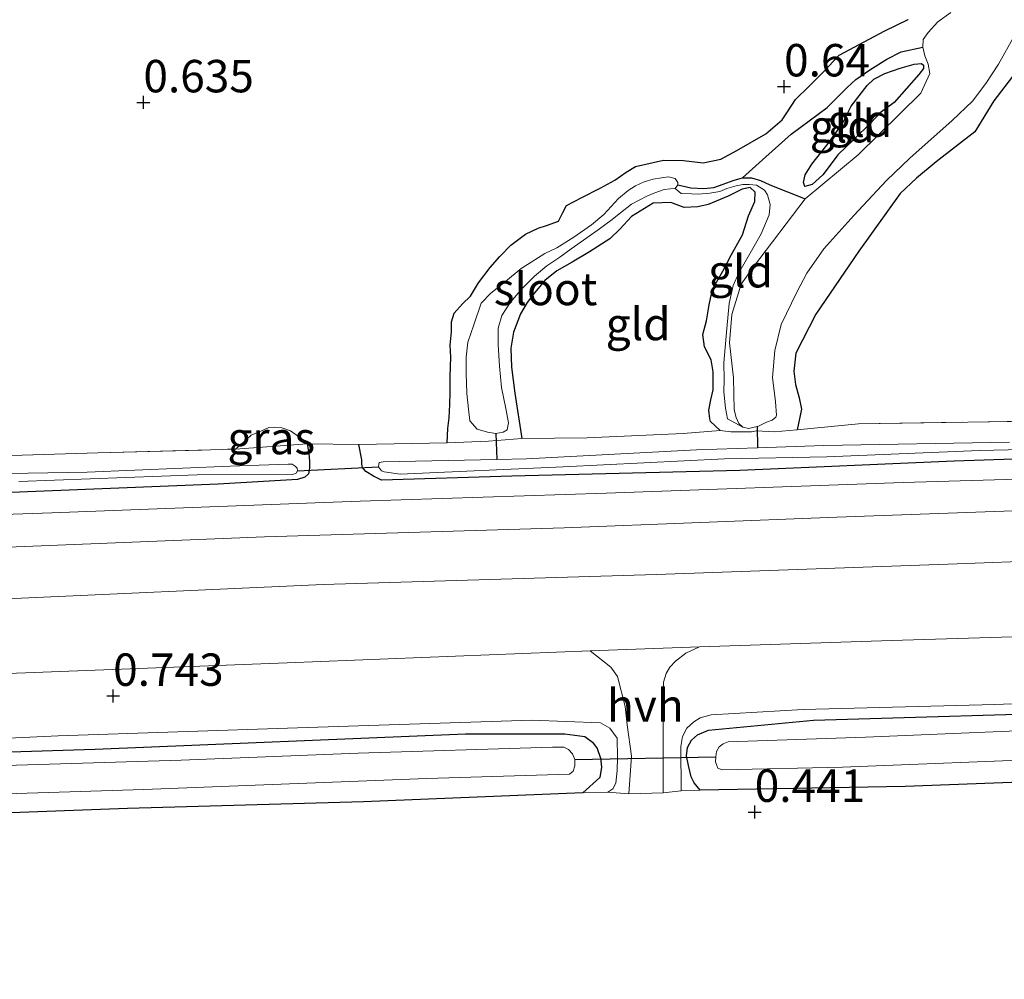
# Model space of a CAD drawing. Units: metres. Extents: x 39996 to 50008, y 393750 to 397688.
# Drawn here: x 42124 to 42199, y 396009 to 396083 of the extents above; entities that cross this region are included whole.
import ezdxf
from ezdxf.enums import TextEntityAlignment as Align

# ---------------------------------------------------------------- set-up
doc = ezdxf.new("R2010")
doc.units = ezdxf.units.M
doc.linetypes.add('IE-TERREINAFSCHEIDING', pattern=[10, 8, -2])
doc.layers.get('0').update_dxf_attribs({"lineweight": 25})
for name, color, linetype, lineweight in [('B-ME-GW-HOOGTEPUNT-S-B1', 10, 'Continuous', 25), ('B-ME-GW-INSTEEKWATERGANG-L-B1', 10, 'Continuous', 25), ('B-ME-GW-KRUINLIJN-L-B1', 93, 'Continuous', 18), ('B-ME-GW-TEENLIJN-L-B1', 93, 'Continuous', 18), ('B-ME-GW-WATERGANG-GREPPEL-L-B1', 10, 'Continuous', 25), ('B-ME-IE-GRASLAND-GV-B6', 93, 'Continuous', 18), ('B-ME-IE-GRONDWERKLIJN-GROND_INGERICHT-GV-B6', 253, 'Continuous', 18), ('B-ME-IE-TERREINAFSCHEIDING-DOORGANG-L-B1', 8, 'IE-TERREINAFSCHEIDING-KUNSTMATIG-OPEN', 18), ('B-ME-IE-TERREINAFSCHEIDING-RASTERHEKWERK-L-B1', 8, 'IE-TERREINAFSCHEIDING', 18), ('B-ME-KW-DUIKER-L-B1', 10, 'Continuous', 25), ('B-ME-OG-WATER-GV-B6', 153, 'Continuous', 18), ('B-ME-VH-VERH_SOORT-BITUMEN-GV-B6', 8, 'IE-TERREINAFSCHEIDING-NATUURLIJK-HOUTWAL', 18), ('B-ME-VH-VERH_SOORT-HALF_VERHARDING-GV-B6', 8, 'IE-TERREINAFSCHEIDING-NATUURLIJK-HOUTWAL', 18)]:
    doc.layers.add(name, color=color, linetype=linetype, lineweight=lineweight)
doc.styles.add('NLCS-ISO', font='NLCS-ISO.TTF')
doc.linetypes.add('IE-TERREINAFSCHEIDING-KUNSTMATIG-OPEN', pattern='A,7,-1.5,[67,NLCS.SHX,S=0.75,R=0,X=0,Y=0],-1.5', length=10)
doc.linetypes.add('IE-TERREINAFSCHEIDING-NATUURLIJK-HOUTWAL', pattern='A,7,-1.5,[67,NLCS.SHX,S=0.75,R=45,X=0,Y=0],-1.5,7,-1.5,[70,NLCS.SHX,S=0.75,R=0,X=0,Y=0],-1.5', length=20)

# ---------------------------------------------------------------- blocks, each defined once
blk = doc.blocks.new('hoogtepunt')
for p, q in [((-0.5, 0), (0.5, 0)), ((0, 0.5), (0, -0.5))]:
    blk.add_line(p, q)

msp = doc.modelspace()

# ---------------------------------------------------------------- linework, layer by layer
at = {"layer": 'B-ME-GW-INSTEEKWATERGANG-L-B1'}
for points in [[(42156.508, 396050.069, 0.536), (42156.537, 396051.163, 0.471), (42156.642, 396051.981, 0.487), (42156.697, 396053.02, 0.526), (42156.723, 396053.95, 0.536), (42156.729, 396055.181, 0.567), (42156.769, 396056.658, 0.613), (42156.74, 396057.589, 0.586), (42156.822, 396058.627, 0.547), (42156.843, 396059.393, 0.504), (42157.026, 396060.072, 0.49), (42157.675, 396060.793, 0.545), (42158.293, 396061.379, 0.643), (42158.923, 396062.401, 0.649), (42159.804, 396063.582, 0.646), (42160.566, 396064.437, 0.586), (42161.411, 396065.317, 0.583), (42162.529, 396066.162, 0.679), (42163.526, 396066.628, 0.72), (42164.161, 396066.829, 0.679), (42165.074, 396067.16, 0.671), (42165.392, 396067.781, 0.646), (42165.709, 396068.375, 0.613), (42166.875, 396068.972, 0.643), (42168.29, 396069.7, 0.627), (42169.429, 396070.326, 0.586), (42170.294, 396070.932, 0.536), (42171.018, 396071.378, 0.526), (42173.166, 396071.867, 0.534), (42174.725, 396071.824, 0.572), (42176.225, 396071.646, 0.572), (42177.602, 396071.937, 0.599), (42178.824, 396072.616, 0.577), (42181.076, 396073.896, 0.616), (42182.336, 396074.956, 0.629), (42182.736, 396075.575, 0.58), (42183.365, 396076.543, 0.545), (42184.405, 396077.555, 0.61), (42185.475, 396078.648, 0.597), (42186.714, 396079.955, 0.649), (42190.241, 396081.829, 0.588), (42192.044, 396082.711, 0.558)], [(42185.884, 396073.134, 0.378), (42186.967, 396074.692, 0.359), (42187.659, 396076.014, 0.414), (42188.88, 396077.623, 0.392), (42189.386, 396078.102, 0.37), (42190.246, 396078.544, 0.348), (42191.434, 396078.95, 0.315), (42192.51, 396079.249, 0.282), (42193.059, 396079.316, 0.271), (42193.219, 396079.175, 0.271), (42193.212, 396078.929, 0.277), (42192.872, 396078.473, 0.296), (42190.952, 396076.308, 0.37), (42189.89, 396075.516, 0.37), (42189.157, 396074.742, 0.343), (42187.864, 396073.463, 0.337), (42186.627, 396072.266, 0.321), (42186.03, 396071.461, 0.282), (42185.463, 396070.737, 0.285), (42184.649, 396069.993, 0.31), (42184.07, 396069.817, 0.315), (42183.969, 396070.148, 0.299), (42184.094, 396070.72, 0.293), (42184.61, 396071.554, 0.285), (42185.884, 396073.134, 0.378)], [(42200.348, 396078.652, 0.427), (42198.645, 396076.427, 0.46), (42197.184, 396074.031, 0.457), (42194.193, 396071.731, 0.638), (42192.681, 396070.459, 0.635), (42191.418, 396069.289, 0.633), (42188.231, 396064.832, 0.622), (42184.925, 396059.996, 0.635), (42183.392, 396056.972, 0.531), (42183.217, 396055.581, 0.515), (42183.354, 396054.565, 0.501), (42183.627, 396053.545, 0.482), (42183.822, 396052.664, 0.46), (42183.492, 396051.059, 0.567)], [(42177.553, 396051.029, 0.572), (42176.805, 396051.706, 0.422), (42176.756, 396051.927, 0.372), (42176.664, 396052.586, 0.391), (42176.823, 396053.375, 0.476), (42177.008, 396054.164, 0.517), (42177.018, 396055.532, 0.536), (42176.852, 396056.467, 0.542), (42176.332, 396057.467, 0.517), (42176.221, 396058.428, 0.487), (42176.496, 396059.46, 0.52), (42176.694, 396060.714, 0.509), (42176.946, 396061.911, 0.495), (42177.75, 396063.312, 0.512), (42178.414, 396064.581, 0.55), (42179.276, 396066.09, 0.575), (42179.726, 396067.555, 0.575), (42180.222, 396068.664, 0.512), (42180.242, 396069.402, 0.487), (42179.868, 396069.741, 0.471), (42179.235, 396069.621, 0.515), (42178.153, 396069.076, 0.569), (42176.63, 396068.433, 0.599), (42175.832, 396068.263, 0.602), (42174.763, 396068.21, 0.542), (42173.734, 396068.594, 0.512), (42172.391, 396068.549, 0.498), (42170.721, 396067.527, 0.482), (42169.819, 396066.539, 0.485), (42169.032, 396065.794, 0.498), (42167.472, 396064.796, 0.493), (42166.137, 396063.984, 0.49), (42164.942, 396063.332, 0.476), (42164.019, 396062.591, 0.463), (42163.226, 396061.627, 0.468), (42162.658, 396060.877, 0.468), (42162.142, 396060.015, 0.52), (42161.611, 396058.606, 0.536), (42161.413, 396057.353, 0.547), (42161.456, 396055.901, 0.556), (42161.702, 396053.896, 0.55), (42162.264, 396050.405, 0.599)], [(42296.893, 396052.456, 0.841), (42289.847, 396052.132, 0.842), (42274.723, 396051.531, 0.823), (42258.421, 396050.852, 0.823), (42245.078, 396050.312, 0.782), (42229.359, 396049.974, 0.749), (42212.48, 396049.229, 0.769), (42195.577, 396048.648, 0.793), (42179.054, 396047.921, 0.788), (42161.472, 396047.496, 0.744), (42151.447, 396047.194, 0.727), (42150.826, 396047.485, 0.697), (42150.234, 396047.857, 0.67), (42149.968, 396048.165, 0.645), (42149.92, 396048.413, 0.621), (42149.93, 396048.768, 0.607), (42149.689, 396049.926, 0.588)], [(42145.695, 396049.98, 0.638), (42145.839, 396049.237, 0.64), (42145.878, 396048.661, 0.64), (42145.89, 396048.114, 0.662), (42145.796, 396047.678, 0.706), (42145.515, 396047.412, 0.733), (42144.963, 396047.236, 0.731), (42138.85, 396046.882, 0.703), (42117.753, 396046.033, 0.728), (42096.118, 396045.499, 0.668), (42075.821, 396044.875, 0.624), (42057.137, 396044.206, 0.643), (42040.259, 396043.516, 0.673), (42021.602, 396042.792, 0.651), (42002.37, 396042.111, 0.594), (41985.799, 396041.604, 0.638), (41970.258, 396040.768, 0.681), (41955.277, 396040.382, 0.72), (41939.029, 396039.702, 0.744), (41923.2, 396039.339, 0.761), (41910.747, 396038.612, 0.88)], [(42213.674, 396024.395, 0.314), (42191.812, 396023.566, 0.331), (42176.013, 396023.285, 0.429), (42175.535, 396023.845, 0.424), (42175.302, 396024.317, 0.418), (42175.107, 396025.198, 0.424), (42174.963, 396025.941, 0.424), (42175.035, 396026.568, 0.418), (42175.324, 396027.135, 0.402), (42175.8, 396027.56, 0.38), (42176.659, 396027.92, 0.358), (42184.753, 396028.685, 0.312), (42207.433, 396029.354, 0.167)], [(42100.647, 396025.554, 0.054), (42129.353, 396026.442, 0.169), (42157.904, 396027.636, 0.156), (42165.566, 396027.619, 0.175), (42167.121, 396027.413, 0.169), (42167.711, 396026.986, 0.169), (42168.054, 396026.512, 0.167), (42168.307, 396025.766, 0.167), (42168.397, 396025.052, 0.178), (42168.267, 396024.262, 0.227), (42166.948, 396023.093, 0.52)], [(42166.948, 396023.093, 0.52), (42150.043, 396022.376, 0.35), (42131.856, 396021.886, 0.254), (42110.377, 396021.074, 0.273)]]:
    msp.add_polyline3d(points, dxfattribs=at)
at = {"layer": 'B-ME-GW-KRUINLIJN-L-B1'}
for points in [[(42176.013, 396023.285, 0.429), (42174.534, 396023.243, 0.563), (42174.517, 396026.664, 0.643), (42174.647, 396027.427, 0.656), (42174.966, 396028.075, 0.667), (42175.526, 396028.553, 0.662), (42176, 396028.868, 0.651), (42176.855, 396029.091, 0.648), (42183.954, 396029.5, 0.656), (42198.717, 396029.892, 0.689), (42215.045, 396030.515, 0.629), (42227.313, 396030.756, 0.572), (42244.872, 396031.346, 0.656), (42262.465, 396032.154, 0.678), (42278.437, 396032.759, 0.73), (42293.61, 396033.14, 0.752), (42295.97, 396033.232, 0.742)], [(42166.948, 396023.093, 0.52), (42168.892, 396023.122, 0.552), (42169.283, 396023.386, 0.552), (42169.513, 396023.817, 0.552), (42169.595, 396024.8, 0.577), (42169.622, 396025.812, 0.58), (42169.608, 396027.29, 0.648), (42169.027, 396028.073, 0.684), (42168.326, 396028.475, 0.697), (42163.022, 396028.674, 0.711), (42144.971, 396028.098, 0.675), (42126.507, 396027.478, 0.665), (42104.558, 396026.46, 0.637)]]:
    msp.add_polyline3d(points, dxfattribs=at)
at = {"layer": 'B-ME-GW-TEENLIJN-L-B1'}
msp.add_polyline3d([(42174.077, 396069.679, 0.178), (42174.535, 396069.279, 0.189), (42175.336, 396069.257, 0.181), (42175.888, 396069.242, 0.184), (42176.746, 396069.302, 0.178), (42177.524, 396069.447, 0.167), (42178.055, 396069.681, 0.167), (42178.779, 396069.882, 0.153), (42179.306, 396069.978, 0.14), (42179.777, 396069.993, 0.126), (42180.355, 396069.922, 0.115), (42180.952, 396069.547, 0.101), (42181.191, 396069.181, 0.084), (42181.392, 396068.43, 0.071), (42181.315, 396067.631, 0.065), (42180.695, 396066.183, 0.062), (42179.969, 396064.877, 0.054), (42178.983, 396063.163, 0.054), (42178.542, 396062.208, 0.043), (42178.228, 396060.807, 0.032), (42178.065, 396058.878, 0.024), (42177.827, 396056.232, -0.001), (42177.848, 396054.961, -0.001), (42177.822, 396053.994, -0.007), (42177.954, 396052.747, -0.007), (42178.124, 396051.914, -0.012), (42179.296, 396051.282, -0.06)], dxfattribs=at)
at = {"layer": 'B-ME-GW-WATERGANG-GREPPEL-L-B1'}
for points in [[(42179.271, 396070.495, 0.069), (42181.067, 396072.116, 0.096), (42183.031, 396073.869, 0.088), (42185.796, 396075.928, 0.088), (42187.343, 396077.473, 0.088), (42188.017, 396078.085, 0.085), (42189.077, 396078.822, 0.069), (42190.385, 396079.635, 0.055), (42191.496, 396080.207, 0.033), (42193.175, 396080.572, -0.06)], [(42174.275, 396069.947, 0.178), (42175.282, 396069.728, 0.167), (42176.293, 396069.673, 0.148), (42177.062, 396069.762, 0.126), (42177.78, 396070.016, 0.11), (42178.637, 396070.321, 0.088), (42179.271, 396070.495, 0.069), (42179.956, 396070.504, 0.047), (42180.662, 396070.293, 0.02), (42181.364, 396069.946, -0.008), (42184.099, 396068.886, -0.06)]]:
    msp.add_polyline3d(points, dxfattribs=at)
at = {"layer": 'B-ME-IE-GRASLAND-GV-B6'}
for points in [[(42212.48, 396049.229, 0.769), (42195.577, 396048.648, 0.793), (42179.054, 396047.921, 0.788), (42161.472, 396047.496, 0.744), (42151.447, 396047.194, 0.727), (42150.826, 396047.485, 0.697), (42150.234, 396047.857, 0.67), (42149.968, 396048.165, 0.645), (42149.92, 396048.413, 0.621), (42149.93, 396048.768, 0.607), (42149.689, 396049.926, 0.588), (42156.508, 396050.069, 0.536), (42159.686, 396050.202, 0.504), (42162.264, 396050.405, 0.599), (42167.301, 396050.46, 0.668), (42174.7, 396050.778, 0.668), (42177.553, 396051.029, 0.572), (42178.371, 396050.925, 0.375), (42179.958, 396050.909, 0.334), (42180.343, 396050.981, 0.326), (42181.71, 396050.916, 0.402), (42183.492, 396051.059, 0.567), (42188.213, 396051.533, 0.687), (42205.051, 396051.786, 0.747)], [(42296.812, 396050.762, 0.831), (42286.606, 396050.354, 0.831), (42273.044, 396049.792, 0.831), (42255.047, 396049.214, 0.809), (42234.963, 396048.392, 0.831), (42213.678, 396047.658, 0.771), (42191.656, 396046.998, 0.807), (42168.754, 396046.198, 0.777), (42149.798, 396045.564, 0.752), (42146.318, 396045.44, 0.752), (42126.018, 396044.678, 0.733), (42102.157, 396043.85, 0.747), (42078.461, 396043.016, 0.744), (42056.189, 396042.254, 0.76), (42031.288, 396041.399, 0.755), (42013.315, 396040.711, 0.717), (41995.481, 396040.074, 0.681)], [(42145.695, 396049.98, 0.638), (42140.183, 396049.583, 0.698), (42140.996, 396050.3, 0.679), (42141.388, 396050.645, 0.657), (42142.191, 396050.979, 0.635), (42142.746, 396051.237, 0.629), (42143.157, 396051.281, 0.627), (42143.757, 396051.21, 0.629), (42144.409, 396051, 0.629), (42145.026, 396050.546, 0.635), (42145.372, 396050.181, 0.646), (42145.695, 396049.98, 0.638)], [(42114.545, 396048.83, 0.687), (42129.556, 396049.297, 0.673), (42140.183, 396049.583, 0.698), (42145.695, 396049.98, 0.638), (42145.839, 396049.237, 0.64), (42145.878, 396048.661, 0.64), (42145.89, 396048.114, 0.662), (42145.796, 396047.678, 0.706), (42145.515, 396047.412, 0.733), (42144.963, 396047.236, 0.731), (42138.85, 396046.882, 0.703), (42117.753, 396046.033, 0.728)], [(42117.753, 396046.033, 0.728), (42138.85, 396046.882, 0.703), (42144.963, 396047.236, 0.731), (42145.515, 396047.412, 0.733), (42145.796, 396047.678, 0.706), (42145.89, 396048.114, 0.662), (42145.878, 396048.661, 0.64), (42145.839, 396049.237, 0.64), (42145.695, 396049.98, 0.638), (42149.689, 396049.926, 0.588), (42149.93, 396048.768, 0.607), (42149.92, 396048.413, 0.621), (42149.968, 396048.165, 0.645), (42150.234, 396047.857, 0.67), (42150.826, 396047.485, 0.697), (42151.447, 396047.194, 0.727), (42161.472, 396047.496, 0.744), (42179.054, 396047.921, 0.788), (42195.577, 396048.648, 0.793), (42212.48, 396049.229, 0.769)], [(42199.859, 396050.119, 0.142), (42185.538, 396049.852, 0.142), (42180.418, 396049.677, 0.142), (42175.731, 396049.517, 0.142), (42162.603, 396048.834, 0.142), (42160.315, 396048.788, 0.142), (42151.568, 396048.614, 0.142), (42151.265, 396048.54, 0.142), (42151.234, 396048.432, 0.142), (42151.201, 396048.214, 0.142), (42151.439, 396047.906, 0.142), (42151.628, 396047.819, 0.142), (42152.883, 396047.648, 0.142), (42165.433, 396048.21, 0.142), (42177.875, 396048.829, 0.142), (42185.762, 396048.998, 0.142), (42197.543, 396049.471, 0.142), (42208.635, 396049.744, 0.142)], [(42123.473, 396047.08, -0.014), (42137.227, 396047.609, -0.014), (42144.562, 396047.628, -0.014), (42144.866, 396047.729, -0.014), (42144.953, 396047.918, -0.014), (42144.931, 396048.111, -0.014), (42144.771, 396048.279, -0.014), (42144.556, 396048.422, -0.014), (42144.228, 396048.431, -0.014), (42139.763, 396048.278, -0.014), (42128.748, 396047.812, -0.014), (42118.07, 396047.637, -0.014)], [(41992.037, 396037.304, 0.691), (42010.227, 396037.959, 0.716), (42029.108, 396038.841, 0.741), (42046.5, 396039.326, 0.792), (42062.608, 396039.873, 0.782), (42083.426, 396040.538, 0.765), (42101.428, 396041.28, 0.779), (42120.685, 396041.933, 0.762), (42142.413, 396042.819, 0.779), (42165.53, 396043.504, 0.836), (42186.545, 396044.328, 0.864), (42210.844, 396045.2, 0.836), (42231.639, 396046.003, 0.847), (42252.234, 396046.51, 0.85), (42278.704, 396047.705, 0.875), (42296.691, 396048.233, 0.872), (42296.505, 396044.365, 1.013)], [(42296.505, 396044.365, 1.013), (42290.594, 396044.125, 1.028), (42266.983, 396043.399, 0.998), (42243.28, 396042.32, 0.883), (42218.217, 396041.578, 0.902), (42196.547, 396040.772, 0.959), (42172.631, 396039.917, 0.924), (42146.938, 396039.138, 0.918), (42121.947, 396038.012, 0.902), (42099.022, 396037.349, 0.853), (42069.787, 396036.174, 0.809), (42046.971, 396035.509, 0.806), (42024.916, 396034.631, 0.825), (42001.904, 396033.806, 0.812), (41981.8, 396033.231, 0.803)], [(42175.958, 396034.343, 0.886), (42190.749, 396034.816, 0.922), (42210.225, 396035.409, 1.001)], [(42167.529, 396034.018, 0.878), (42169.128, 396032.777, 0.861), (42169.628, 396032.052, 0.861), (42170.222, 396029.737, 0.774), (42170.375, 396028.337, 0.758), (42170.72, 396025.919, 0.596), (42170.504, 396022.997, 0.574), (42168.892, 396023.122, 0.552), (42169.283, 396023.386, 0.552), (42169.513, 396023.817, 0.552), (42169.595, 396024.8, 0.577), (42169.622, 396025.812, 0.58), (42169.608, 396027.29, 0.648), (42169.027, 396028.073, 0.684), (42168.326, 396028.475, 0.697), (42163.022, 396028.674, 0.711), (42144.971, 396028.098, 0.675), (42126.507, 396027.478, 0.665), (42104.558, 396026.46, 0.637)], [(42121.94, 396032.248, 0.842), (42144.158, 396033.094, 0.856), (42167.529, 396034.018, 0.878)], [(42215.045, 396030.515, 0.629), (42198.717, 396029.892, 0.689), (42183.954, 396029.5, 0.656), (42176.855, 396029.091, 0.648), (42176, 396028.868, 0.651), (42175.526, 396028.553, 0.662), (42174.966, 396028.075, 0.667), (42174.647, 396027.427, 0.656), (42174.517, 396026.664, 0.643), (42174.534, 396023.243, 0.563), (42173.161, 396023.088, 0.582), (42173.157, 396025.962, 0.651), (42173.174, 396031.627, 0.829), (42173.384, 396032.278, 0.837), (42173.67, 396032.763, 0.842), (42174.094, 396033.244, 0.848), (42174.904, 396033.852, 0.87), (42175.958, 396034.343, 0.886)], [(42207.433, 396029.354, 0.167), (42184.753, 396028.685, 0.312), (42176.659, 396027.92, 0.358), (42175.8, 396027.56, 0.38), (42175.324, 396027.135, 0.402), (42175.035, 396026.568, 0.418), (42174.963, 396025.941, 0.424), (42175.107, 396025.198, 0.424), (42175.302, 396024.317, 0.418), (42175.535, 396023.845, 0.424), (42176.013, 396023.285, 0.429), (42174.534, 396023.243, 0.563), (42174.517, 396026.664, 0.643), (42174.647, 396027.427, 0.656), (42174.966, 396028.075, 0.667), (42175.526, 396028.553, 0.662), (42176, 396028.868, 0.651), (42176.855, 396029.091, 0.648), (42183.954, 396029.5, 0.656), (42198.717, 396029.892, 0.689), (42215.045, 396030.515, 0.629)], [(42104.558, 396026.46, 0.637), (42126.507, 396027.478, 0.665), (42144.971, 396028.098, 0.675), (42163.022, 396028.674, 0.711), (42168.326, 396028.475, 0.697), (42169.027, 396028.073, 0.684), (42169.608, 396027.29, 0.648), (42169.622, 396025.812, 0.58), (42169.595, 396024.8, 0.577), (42169.513, 396023.817, 0.552), (42169.283, 396023.386, 0.552), (42168.892, 396023.122, 0.552), (42166.948, 396023.093, 0.52), (42168.267, 396024.262, 0.227), (42168.397, 396025.052, 0.178), (42168.307, 396025.766, 0.167), (42168.054, 396026.512, 0.167), (42167.711, 396026.986, 0.169), (42167.121, 396027.413, 0.169), (42165.566, 396027.619, 0.175), (42157.904, 396027.636, 0.156), (42129.353, 396026.442, 0.169), (42100.647, 396025.554, 0.054)], [(42213.674, 396024.395, 0.314), (42191.812, 396023.566, 0.331), (42176.013, 396023.285, 0.429), (42175.535, 396023.845, 0.424), (42175.302, 396024.317, 0.418), (42175.107, 396025.198, 0.424), (42174.963, 396025.941, 0.424), (42175.035, 396026.568, 0.418), (42175.324, 396027.135, 0.402), (42175.8, 396027.56, 0.38), (42176.659, 396027.92, 0.358), (42184.753, 396028.685, 0.312), (42207.433, 396029.354, 0.167)], [(42204.112, 396028.021, -0.884), (42188.741, 396027.372, -0.884), (42178.166, 396027.003, -0.884), (42177.779, 396026.849, -0.884), (42177.472, 396026.639, -0.884), (42177.27, 396026.261, -0.884), (42177.205, 396025.852, -0.884), (42177.194, 396025.469, -0.884), (42177.296, 396025.193, -0.884), (42177.372, 396024.972, -0.884), (42177.697, 396024.853, -0.884), (42186.981, 396025.066, -0.884), (42203.858, 396025.729, -0.884)], [(42100.647, 396025.554, 0.054), (42129.353, 396026.442, 0.169), (42157.904, 396027.636, 0.156), (42165.566, 396027.619, 0.175), (42167.121, 396027.413, 0.169), (42167.711, 396026.986, 0.169), (42168.054, 396026.512, 0.167), (42168.307, 396025.766, 0.167), (42168.397, 396025.052, 0.178), (42168.267, 396024.262, 0.227), (42166.948, 396023.093, 0.52)], [(42111.022, 396022.644, -0.796), (42133.1, 396023.33, -0.796), (42154.936, 396024.186, -0.796), (42165.92, 396024.517, -0.796), (42166.2, 396024.756, -0.796), (42166.348, 396025.162, -0.796), (42166.334, 396025.655, -0.796), (42166.154, 396026.098, -0.796), (42165.862, 396026.434, -0.796), (42165.484, 396026.609, -0.796), (42164.608, 396026.605, -0.796), (42149.625, 396026.137, -0.796), (42135.981, 396025.605, -0.796), (42117.355, 396025.045, -0.796)], [(42166.948, 396023.093, 0.52), (42150.043, 396022.376, 0.35), (42131.856, 396021.886, 0.254), (42110.377, 396021.074, 0.273)]]:
    msp.add_polyline3d(points, dxfattribs=at)
at = {"layer": 'B-ME-IE-GRONDWERKLIJN-GROND_INGERICHT-GV-B6'}
for points in [[(42192.044, 396082.711, 0.558), (42190.241, 396081.829, 0.588), (42186.714, 396079.955, 0.649), (42185.475, 396078.648, 0.597), (42184.405, 396077.555, 0.61), (42183.365, 396076.543, 0.545), (42182.736, 396075.575, 0.58), (42182.336, 396074.956, 0.629), (42181.076, 396073.896, 0.616), (42178.824, 396072.616, 0.577), (42177.602, 396071.937, 0.599), (42176.225, 396071.646, 0.572), (42174.725, 396071.824, 0.572), (42173.166, 396071.867, 0.534), (42171.018, 396071.378, 0.526), (42170.294, 396070.932, 0.536), (42169.429, 396070.326, 0.586), (42168.29, 396069.7, 0.627), (42166.875, 396068.972, 0.643), (42165.709, 396068.375, 0.613), (42165.392, 396067.781, 0.646), (42165.074, 396067.16, 0.671), (42164.161, 396066.829, 0.679), (42163.526, 396066.628, 0.72), (42162.529, 396066.162, 0.679), (42161.411, 396065.317, 0.583), (42160.566, 396064.437, 0.586), (42159.804, 396063.582, 0.646), (42158.923, 396062.401, 0.649), (42158.293, 396061.379, 0.643), (42157.675, 396060.793, 0.545), (42157.026, 396060.072, 0.49), (42156.843, 396059.393, 0.504), (42156.822, 396058.627, 0.547), (42156.74, 396057.589, 0.586), (42156.769, 396056.658, 0.613), (42156.729, 396055.181, 0.567), (42156.723, 396053.95, 0.536), (42156.697, 396053.02, 0.526), (42156.642, 396051.981, 0.487), (42156.537, 396051.163, 0.471), (42156.508, 396050.069, 0.536), (42149.689, 396049.926, 0.588), (42145.695, 396049.98, 0.638), (42145.372, 396050.181, 0.646), (42145.026, 396050.546, 0.635), (42144.409, 396051, 0.629), (42143.757, 396051.21, 0.629), (42143.157, 396051.281, 0.627), (42142.746, 396051.237, 0.629), (42142.191, 396050.979, 0.635), (42141.388, 396050.645, 0.657), (42140.996, 396050.3, 0.679), (42140.183, 396049.583, 0.698), (42129.556, 396049.297, 0.673), (42114.545, 396048.83, 0.687)], [(42200.348, 396078.652, 0.427), (42198.645, 396076.427, 0.46), (42197.184, 396074.031, 0.457), (42194.193, 396071.731, 0.638), (42192.681, 396070.459, 0.635), (42191.418, 396069.289, 0.633), (42188.231, 396064.832, 0.622), (42184.925, 396059.996, 0.635), (42183.392, 396056.972, 0.531), (42183.217, 396055.581, 0.515), (42183.354, 396054.565, 0.501), (42183.627, 396053.545, 0.482), (42183.822, 396052.664, 0.46), (42183.492, 396051.059, 0.567), (42181.71, 396050.916, 0.402), (42180.343, 396050.981, 0.326), (42179.958, 396050.909, 0.334), (42178.371, 396050.925, 0.375), (42177.553, 396051.029, 0.572), (42176.805, 396051.706, 0.422), (42176.756, 396051.927, 0.372), (42176.664, 396052.586, 0.391), (42176.823, 396053.375, 0.476), (42177.008, 396054.164, 0.517), (42177.018, 396055.532, 0.536), (42176.852, 396056.467, 0.542), (42176.332, 396057.467, 0.517), (42176.221, 396058.428, 0.487), (42176.496, 396059.46, 0.52), (42176.694, 396060.714, 0.509), (42176.946, 396061.911, 0.495), (42177.75, 396063.312, 0.512), (42178.414, 396064.581, 0.55), (42179.276, 396066.09, 0.575), (42179.726, 396067.555, 0.575), (42180.222, 396068.664, 0.512), (42180.242, 396069.402, 0.487), (42179.868, 396069.741, 0.471), (42179.235, 396069.621, 0.515), (42178.153, 396069.076, 0.569), (42176.63, 396068.433, 0.599), (42175.832, 396068.263, 0.602), (42174.763, 396068.21, 0.542), (42173.734, 396068.594, 0.512), (42172.391, 396068.549, 0.498), (42170.721, 396067.527, 0.482), (42169.819, 396066.539, 0.485), (42169.032, 396065.794, 0.498), (42167.472, 396064.796, 0.493), (42166.137, 396063.984, 0.49), (42164.942, 396063.332, 0.476), (42164.019, 396062.591, 0.463), (42163.226, 396061.627, 0.468), (42162.658, 396060.877, 0.468), (42162.142, 396060.015, 0.52), (42161.611, 396058.606, 0.536), (42161.413, 396057.353, 0.547), (42161.456, 396055.901, 0.556), (42161.702, 396053.896, 0.55), (42162.264, 396050.405, 0.599), (42159.686, 396050.202, 0.504), (42156.508, 396050.069, 0.536), (42156.537, 396051.163, 0.471), (42156.642, 396051.981, 0.487), (42156.697, 396053.02, 0.526), (42156.723, 396053.95, 0.536), (42156.729, 396055.181, 0.567), (42156.769, 396056.658, 0.613), (42156.74, 396057.589, 0.586), (42156.822, 396058.627, 0.547), (42156.843, 396059.393, 0.504), (42157.026, 396060.072, 0.49), (42157.675, 396060.793, 0.545), (42158.293, 396061.379, 0.643), (42158.923, 396062.401, 0.649), (42159.804, 396063.582, 0.646), (42160.566, 396064.437, 0.586), (42161.411, 396065.317, 0.583), (42162.529, 396066.162, 0.679), (42163.526, 396066.628, 0.72), (42164.161, 396066.829, 0.679), (42165.074, 396067.16, 0.671), (42165.392, 396067.781, 0.646), (42165.709, 396068.375, 0.613), (42166.875, 396068.972, 0.643), (42168.29, 396069.7, 0.627), (42169.429, 396070.326, 0.586), (42170.294, 396070.932, 0.536), (42171.018, 396071.378, 0.526), (42173.166, 396071.867, 0.534), (42174.725, 396071.824, 0.572), (42176.225, 396071.646, 0.572), (42177.602, 396071.937, 0.599), (42178.824, 396072.616, 0.577), (42181.076, 396073.896, 0.616), (42182.336, 396074.956, 0.629), (42182.736, 396075.575, 0.58), (42183.365, 396076.543, 0.545), (42184.405, 396077.555, 0.61), (42185.475, 396078.648, 0.597), (42186.714, 396079.955, 0.649), (42190.241, 396081.829, 0.588), (42192.044, 396082.711, 0.558)], [(42195.328, 396083.25, -0.06), (42194.323, 396082.511, -0.06), (42193.589, 396081.71, -0.06), (42193.191, 396081.173, -0.06), (42193.175, 396080.572, -0.06), (42191.496, 396080.207, 0.033), (42190.385, 396079.635, 0.055), (42189.077, 396078.822, 0.069), (42188.017, 396078.085, 0.085), (42187.343, 396077.473, 0.088), (42185.796, 396075.928, 0.088), (42183.031, 396073.869, 0.088), (42181.067, 396072.116, 0.096), (42179.271, 396070.495, 0.069), (42178.637, 396070.321, 0.088), (42177.78, 396070.016, 0.11), (42177.062, 396069.762, 0.126), (42176.293, 396069.673, 0.148), (42175.282, 396069.728, 0.167), (42174.275, 396069.947, 0.178)], [(42174.275, 396069.947, 0.178), (42174.281, 396070.138, 0.178), (42174.07, 396070.445, 0.178), (42173.553, 396070.569, 0.178), (42173.032, 396070.501, 0.178), (42172.371, 396070.382, 0.178), (42171.682, 396070.182, 0.178), (42171.016, 396069.871, 0.178), (42170.46, 396069.531, 0.178), (42169.704, 396068.894, 0.178), (42168.575, 396067.666, 0.178), (42167.623, 396066.871, 0.178), (42166.256, 396065.923, 0.178), (42164.948, 396065.11, 0.178), (42164.033, 396064.67, 0.178), (42162.195, 396063.515, 0.178), (42160.991, 396062.508, 0.178), (42159.872, 396061.608, 0.178), (42159.112, 396060.835, 0.178), (42158.546, 396059.154, 0.178), (42158.099, 396057.825, 0.178), (42157.959, 396056.679, 0.178), (42157.952, 396055.448, 0.178), (42158.019, 396053.859, 0.178), (42158.15, 396052.651, 0.178), (42158.236, 396051.773, 0.178), (42158.82, 396051.127, 0.178), (42159.607, 396050.887, 0.178), (42160.259, 396050.787, 0.178), (42160.811, 396050.881, 0.178), (42161.117, 396051.065, 0.178), (42161.214, 396051.609, 0.178), (42161.025, 396052.709, 0.178), (42160.686, 396054.333, 0.178), (42160.54, 396055.979, 0.178), (42160.421, 396057.652, 0.178), (42160.428, 396058.911, 0.178), (42160.701, 396059.889, 0.178), (42161.385, 396060.91, 0.178), (42162.289, 396061.953, 0.178), (42163.219, 396062.913, 0.178), (42164.171, 396063.708, 0.178), (42165.175, 396064.392, 0.178), (42166.068, 396065.025, 0.178), (42167.268, 396065.868, 0.178), (42168.244, 396066.553, 0.178), (42169.11, 396067.214, 0.178), (42169.865, 396067.795, 0.178), (42170.704, 396068.457, 0.178), (42171.898, 396069.081, 0.178), (42172.507, 396069.338, 0.178), (42173.226, 396069.592, 0.178), (42173.72, 396069.661, 0.178), (42174.077, 396069.679, 0.178), (42174.535, 396069.279, 0.189), (42175.336, 396069.257, 0.181), (42175.888, 396069.242, 0.184), (42176.746, 396069.302, 0.178), (42177.524, 396069.447, 0.167), (42178.055, 396069.681, 0.167), (42178.779, 396069.882, 0.153), (42179.306, 396069.978, 0.14), (42179.777, 396069.993, 0.126), (42180.355, 396069.922, 0.115), (42180.952, 396069.547, 0.101), (42181.191, 396069.181, 0.084), (42181.392, 396068.43, 0.071), (42181.315, 396067.631, 0.065), (42180.695, 396066.183, 0.062), (42179.969, 396064.877, 0.054), (42178.983, 396063.163, 0.054), (42178.542, 396062.208, 0.043), (42178.228, 396060.807, 0.032), (42178.065, 396058.878, 0.024), (42177.827, 396056.232, -0.001), (42177.848, 396054.961, -0.001), (42177.822, 396053.994, -0.007), (42177.954, 396052.747, -0.007), (42178.124, 396051.914, -0.012), (42179.296, 396051.282, -0.06), (42179.731, 396051.16, -0.06), (42180.397, 396051.331, -0.06), (42180.502, 396051.358, -0.06), (42181.113, 396051.67, -0.06), (42181.555, 396051.822, -0.06), (42181.834, 396052.034, -0.06), (42181.894, 396052.196, -0.06), (42181.812, 396053.239, -0.06), (42181.59, 396055.106, -0.06), (42181.756, 396057.181, -0.06), (42182.248, 396059.193, -0.06), (42183.465, 396061.678, -0.06), (42184.216, 396063.135, -0.06), (42185.527, 396065.015, -0.06), (42187.841, 396067.58, -0.06), (42190.378, 396070.302, -0.06), (42192.176, 396072.005, -0.06), (42195.43, 396074.927, -0.06), (42197.003, 396076.417, -0.06), (42198.025, 396077.758, -0.06), (42198.996, 396079.264, -0.06), (42200.205, 396081.42, -0.06)], [(42193.321, 396079.911, -0.06), (42193.577, 396079.247, -0.06), (42193.722, 396078.532, -0.06), (42193.024, 396077.018, -0.06), (42188.187, 396072.278, -0.06), (42184.099, 396068.886, -0.06), (42181.364, 396069.946, -0.008), (42180.662, 396070.293, 0.02), (42179.956, 396070.504, 0.047), (42179.271, 396070.495, 0.069), (42181.067, 396072.116, 0.096), (42183.031, 396073.869, 0.088), (42185.796, 396075.928, 0.088), (42187.343, 396077.473, 0.088), (42188.017, 396078.085, 0.085), (42189.077, 396078.822, 0.069), (42190.385, 396079.635, 0.055), (42191.496, 396080.207, 0.033), (42193.175, 396080.572, -0.06), (42193.321, 396079.911, -0.06)], [(42185.884, 396073.134, 0.378), (42186.967, 396074.692, 0.359), (42187.659, 396076.014, 0.414), (42188.88, 396077.623, 0.392), (42189.386, 396078.102, 0.37), (42190.246, 396078.544, 0.348), (42191.434, 396078.95, 0.315), (42192.51, 396079.249, 0.282), (42193.059, 396079.316, 0.271), (42193.219, 396079.175, 0.271), (42193.212, 396078.929, 0.277), (42192.872, 396078.473, 0.296), (42190.952, 396076.308, 0.37), (42189.89, 396075.516, 0.37), (42189.157, 396074.742, 0.343), (42187.864, 396073.463, 0.337), (42186.627, 396072.266, 0.321), (42186.03, 396071.461, 0.282), (42185.463, 396070.737, 0.285), (42184.649, 396069.993, 0.31), (42184.07, 396069.817, 0.315), (42183.969, 396070.148, 0.299), (42184.094, 396070.72, 0.293), (42184.61, 396071.554, 0.285), (42185.884, 396073.134, 0.378)], [(42184.094, 396070.72, 0.293), (42183.969, 396070.148, 0.299), (42184.07, 396069.817, 0.315), (42184.649, 396069.993, 0.31), (42185.463, 396070.737, 0.285), (42186.03, 396071.461, 0.282), (42186.627, 396072.266, 0.321), (42187.864, 396073.463, 0.337), (42189.157, 396074.742, 0.343), (42189.89, 396075.516, 0.37), (42190.952, 396076.308, 0.37), (42192.872, 396078.473, 0.296), (42193.212, 396078.929, 0.277), (42193.219, 396079.175, 0.271), (42193.059, 396079.316, 0.271), (42192.51, 396079.249, 0.282), (42191.434, 396078.95, 0.315), (42190.246, 396078.544, 0.348), (42189.386, 396078.102, 0.37), (42188.88, 396077.623, 0.392), (42187.659, 396076.014, 0.414), (42186.967, 396074.692, 0.359), (42185.884, 396073.134, 0.378), (42184.61, 396071.554, 0.285), (42184.094, 396070.72, 0.293)], [(42205.051, 396051.786, 0.747), (42188.213, 396051.533, 0.687), (42183.492, 396051.059, 0.567), (42183.822, 396052.664, 0.46), (42183.627, 396053.545, 0.482), (42183.354, 396054.565, 0.501), (42183.217, 396055.581, 0.515), (42183.392, 396056.972, 0.531), (42184.925, 396059.996, 0.635), (42188.231, 396064.832, 0.622), (42191.418, 396069.289, 0.633), (42192.681, 396070.459, 0.635), (42194.193, 396071.731, 0.638), (42197.184, 396074.031, 0.457), (42198.645, 396076.427, 0.46), (42200.348, 396078.652, 0.427)], [(42174.275, 396069.947, 0.178), (42175.282, 396069.728, 0.167), (42176.293, 396069.673, 0.148), (42177.062, 396069.762, 0.126), (42177.78, 396070.016, 0.11), (42178.637, 396070.321, 0.088), (42179.271, 396070.495, 0.069), (42179.956, 396070.504, 0.047), (42180.662, 396070.293, 0.02), (42181.364, 396069.946, -0.008), (42184.099, 396068.886, -0.06), (42180.125, 396063.63, -0.06), (42179.158, 396062.288, -0.06), (42178.437, 396059.954, -0.06), (42178.268, 396057.769, -0.06), (42178.578, 396055.078, -0.06), (42178.621, 396052.614, -0.06), (42178.768, 396052.008, -0.06), (42178.975, 396051.564, -0.06), (42179.296, 396051.282, -0.06), (42178.124, 396051.914, -0.012), (42177.954, 396052.747, -0.007), (42177.822, 396053.994, -0.007), (42177.848, 396054.961, -0.001), (42177.827, 396056.232, -0.001), (42178.065, 396058.878, 0.024), (42178.228, 396060.807, 0.032), (42178.542, 396062.208, 0.043), (42178.983, 396063.163, 0.054), (42179.969, 396064.877, 0.054), (42180.695, 396066.183, 0.062), (42181.315, 396067.631, 0.065), (42181.392, 396068.43, 0.071), (42181.191, 396069.181, 0.084), (42180.952, 396069.547, 0.101), (42180.355, 396069.922, 0.115), (42179.777, 396069.993, 0.126), (42179.306, 396069.978, 0.14), (42178.779, 396069.882, 0.153), (42178.055, 396069.681, 0.167), (42177.524, 396069.447, 0.167), (42176.746, 396069.302, 0.178), (42175.888, 396069.242, 0.184), (42175.336, 396069.257, 0.181), (42174.535, 396069.279, 0.189), (42174.077, 396069.679, 0.178), (42174.275, 396069.947, 0.178)], [(42180.222, 396068.664, 0.512), (42179.726, 396067.555, 0.575), (42179.276, 396066.09, 0.575), (42178.414, 396064.581, 0.55), (42177.75, 396063.312, 0.512), (42176.946, 396061.911, 0.495), (42176.694, 396060.714, 0.509), (42176.496, 396059.46, 0.52), (42176.221, 396058.428, 0.487), (42176.332, 396057.467, 0.517), (42176.852, 396056.467, 0.542), (42177.018, 396055.532, 0.536), (42177.008, 396054.164, 0.517), (42176.823, 396053.375, 0.476), (42176.664, 396052.586, 0.391), (42176.756, 396051.927, 0.372), (42176.805, 396051.706, 0.422), (42177.553, 396051.029, 0.572), (42174.7, 396050.778, 0.668), (42167.301, 396050.46, 0.668), (42162.264, 396050.405, 0.599), (42161.702, 396053.896, 0.55), (42161.456, 396055.901, 0.556), (42161.413, 396057.353, 0.547), (42161.611, 396058.606, 0.536), (42162.142, 396060.015, 0.52), (42162.658, 396060.877, 0.468), (42163.226, 396061.627, 0.468), (42164.019, 396062.591, 0.463), (42164.942, 396063.332, 0.476), (42166.137, 396063.984, 0.49), (42167.472, 396064.796, 0.493), (42169.032, 396065.794, 0.498), (42169.819, 396066.539, 0.485), (42170.721, 396067.527, 0.482), (42172.391, 396068.549, 0.498), (42173.734, 396068.594, 0.512), (42174.763, 396068.21, 0.542), (42175.832, 396068.263, 0.602), (42176.63, 396068.433, 0.599), (42178.153, 396069.076, 0.569), (42179.235, 396069.621, 0.515), (42179.868, 396069.741, 0.471), (42180.242, 396069.402, 0.487), (42180.222, 396068.664, 0.512)], [(42173.161, 396023.088, 0.582), (42174.534, 396023.243, 0.563), (42176.013, 396023.285, 0.429), (42191.812, 396023.566, 0.331), (42213.674, 396024.395, 0.314), (42234.275, 396025.121, 0.317), (42249.565, 396025.772, 0.273), (42250.189, 396025.591, 0.257), (42254.742, 396025.96, 0.257), (42269.7, 396026.483, 0.251), (42284.575, 396026.982, 0.199), (42295.684, 396027.286, 0.175), (42292.349, 395957.852, 0.269)], [(41996.637, 396016.827, 0.459), (41999.787, 396016.905, 0.481), (42001.09, 396016.877, 0.481), (42002.928, 396017.046, 0.344), (42003.419, 396016.951, 0.347), (42010.814, 396017.16, 0.35), (42028.871, 396017.955, 0.328), (42049.094, 396018.883, 0.325), (42072.184, 396019.541, 0.372), (42090.817, 396020.375, 0.32), (42110.377, 396021.074, 0.273), (42131.856, 396021.886, 0.254), (42150.043, 396022.376, 0.35), (42166.948, 396023.093, 0.52), (42168.892, 396023.122, 0.552), (42170.504, 396022.997, 0.574), (42173.161, 396023.088, 0.582)]]:
    msp.add_polyline3d(points, dxfattribs=at)
at = {"layer": 'B-ME-IE-TERREINAFSCHEIDING-DOORGANG-L-B1'}
msp.add_line((42145.695, 396049.98, 0.638), (42149.689, 396049.926, 0.588), dxfattribs=at)
at = {"layer": 'B-ME-IE-TERREINAFSCHEIDING-RASTERHEKWERK-L-B1'}
for p, q in [((42140.183, 396049.583, 0.698), (42145.695, 396049.98, 0.638)), ((42149.689, 396049.926, 0.588), (42156.508, 396050.069, 0.536))]:
    msp.add_line(p, q, dxfattribs=at)
for points in [[(42183.492, 396051.059, 0.567), (42188.213, 396051.533, 0.687), (42205.051, 396051.786, 0.747), (42208.726, 396052.042, 0.542)], [(42140.183, 396049.583, 0.698), (42140.996, 396050.3, 0.679), (42141.388, 396050.645, 0.657), (42142.191, 396050.979, 0.635), (42142.746, 396051.237, 0.629), (42143.157, 396051.281, 0.627), (42143.757, 396051.21, 0.629), (42144.409, 396051, 0.629), (42145.026, 396050.546, 0.635), (42145.372, 396050.181, 0.646), (42145.695, 396049.98, 0.638)], [(42162.264, 396050.405, 0.599), (42167.301, 396050.46, 0.668), (42174.7, 396050.778, 0.668), (42177.553, 396051.029, 0.572)], [(42177.553, 396051.029, 0.572), (42178.371, 396050.925, 0.375), (42179.958, 396050.909, 0.334), (42180.343, 396050.981, 0.326), (42181.71, 396050.916, 0.402), (42183.492, 396051.059, 0.567)], [(42156.508, 396050.069, 0.536), (42159.686, 396050.202, 0.504), (42162.264, 396050.405, 0.599)], [(41993.936, 396044.94, 0.761), (42006.345, 396045.342, 0.799), (42010.398, 396045.45, 0.643), (42013.521, 396045.557, 0.586), (42018.15, 396045.705, 0.829), (42026.53, 396045.887, 0.788), (42039.518, 396046.437, 0.69), (42051.567, 396046.712, 0.692), (42066.387, 396047.184, 0.739), (42080.903, 396047.61, 0.698), (42096.386, 396048.338, 0.728), (42114.545, 396048.83, 0.687), (42129.556, 396049.297, 0.673), (42140.183, 396049.583, 0.698)]]:
    msp.add_polyline3d(points, dxfattribs=at)
at = {"layer": 'B-ME-KW-DUIKER-L-B1'}
for p, q in [((42160.259, 396050.787, 0.178), (42160.315, 396048.788, 0.142)), ((42180.397, 396051.331, -0.06), (42180.418, 396049.677, 0.142)), ((42144.953, 396047.918, -0.014), (42151.201, 396048.214, 0.142)), ((42166.334, 396025.655, -0.796), (42177.205, 396025.852, -0.884))]:
    msp.add_line(p, q, dxfattribs=at)
at = {"layer": 'B-ME-OG-WATER-GV-B6'}
for points in [[(42200.205, 396081.42, -0.06), (42198.996, 396079.264, -0.06), (42198.025, 396077.758, -0.06), (42197.003, 396076.417, -0.06), (42195.43, 396074.927, -0.06), (42192.176, 396072.005, -0.06), (42190.378, 396070.302, -0.06), (42187.841, 396067.58, -0.06), (42185.527, 396065.015, -0.06), (42184.216, 396063.135, -0.06), (42183.465, 396061.678, -0.06), (42182.248, 396059.193, -0.06), (42181.756, 396057.181, -0.06), (42181.59, 396055.106, -0.06), (42181.812, 396053.239, -0.06), (42181.894, 396052.196, -0.06), (42181.834, 396052.034, -0.06), (42181.555, 396051.822, -0.06), (42181.113, 396051.67, -0.06), (42180.502, 396051.358, -0.06), (42180.397, 396051.331, -0.06), (42179.731, 396051.16, -0.06), (42179.296, 396051.282, -0.06), (42178.975, 396051.564, -0.06), (42178.768, 396052.008, -0.06), (42178.621, 396052.614, -0.06), (42178.578, 396055.078, -0.06), (42178.268, 396057.769, -0.06), (42178.437, 396059.954, -0.06), (42179.158, 396062.288, -0.06), (42180.125, 396063.63, -0.06), (42184.099, 396068.886, -0.06), (42188.187, 396072.278, -0.06), (42193.024, 396077.018, -0.06), (42193.722, 396078.532, -0.06), (42193.577, 396079.247, -0.06), (42193.321, 396079.911, -0.06), (42193.175, 396080.572, -0.06), (42193.191, 396081.173, -0.06), (42193.589, 396081.71, -0.06), (42194.323, 396082.511, -0.06), (42195.328, 396083.25, -0.06)], [(42174.275, 396069.947, 0.178), (42174.077, 396069.679, 0.178), (42173.72, 396069.661, 0.178), (42173.226, 396069.592, 0.178), (42172.507, 396069.338, 0.178), (42171.898, 396069.081, 0.178), (42170.704, 396068.457, 0.178), (42169.865, 396067.795, 0.178), (42169.11, 396067.214, 0.178), (42168.244, 396066.553, 0.178), (42167.268, 396065.868, 0.178), (42166.068, 396065.025, 0.178), (42165.175, 396064.392, 0.178), (42164.171, 396063.708, 0.178), (42163.219, 396062.913, 0.178), (42162.289, 396061.953, 0.178), (42161.385, 396060.91, 0.178), (42160.701, 396059.889, 0.178), (42160.428, 396058.911, 0.178), (42160.421, 396057.652, 0.178), (42160.54, 396055.979, 0.178), (42160.686, 396054.333, 0.178), (42161.025, 396052.709, 0.178), (42161.214, 396051.609, 0.178), (42161.117, 396051.065, 0.178), (42160.811, 396050.881, 0.178), (42160.259, 396050.787, 0.178), (42159.607, 396050.887, 0.178), (42158.82, 396051.127, 0.178), (42158.236, 396051.773, 0.178), (42158.15, 396052.651, 0.178), (42158.019, 396053.859, 0.178), (42157.952, 396055.448, 0.178), (42157.959, 396056.679, 0.178), (42158.099, 396057.825, 0.178), (42158.546, 396059.154, 0.178), (42159.112, 396060.835, 0.178), (42159.872, 396061.608, 0.178), (42160.991, 396062.508, 0.178), (42162.195, 396063.515, 0.178), (42164.033, 396064.67, 0.178), (42164.948, 396065.11, 0.178), (42166.256, 396065.923, 0.178), (42167.623, 396066.871, 0.178), (42168.575, 396067.666, 0.178), (42169.704, 396068.894, 0.178), (42170.46, 396069.531, 0.178), (42171.016, 396069.871, 0.178), (42171.682, 396070.182, 0.178), (42172.371, 396070.382, 0.178), (42173.032, 396070.501, 0.178), (42173.553, 396070.569, 0.178), (42174.07, 396070.445, 0.178), (42174.281, 396070.138, 0.178), (42174.275, 396069.947, 0.178)], [(42208.635, 396049.744, 0.142), (42197.543, 396049.471, 0.142), (42185.762, 396048.998, 0.142), (42177.875, 396048.829, 0.142), (42165.433, 396048.21, 0.142), (42152.883, 396047.648, 0.142), (42151.628, 396047.819, 0.142), (42151.439, 396047.906, 0.142), (42151.201, 396048.214, 0.142), (42151.234, 396048.432, 0.142), (42151.265, 396048.54, 0.142), (42151.568, 396048.614, 0.142), (42160.315, 396048.788, 0.142), (42162.603, 396048.834, 0.142), (42175.731, 396049.517, 0.142), (42180.418, 396049.677, 0.142), (42185.538, 396049.852, 0.142), (42199.859, 396050.119, 0.142)], [(42118.07, 396047.637, -0.014), (42128.748, 396047.812, -0.014), (42139.763, 396048.278, -0.014), (42144.228, 396048.431, -0.014), (42144.556, 396048.422, -0.014), (42144.771, 396048.279, -0.014), (42144.931, 396048.111, -0.014), (42144.953, 396047.918, -0.014), (42144.866, 396047.729, -0.014), (42144.562, 396047.628, -0.014), (42137.227, 396047.609, -0.014), (42123.473, 396047.08, -0.014)], [(42203.858, 396025.729, -0.884), (42186.981, 396025.066, -0.884), (42177.697, 396024.853, -0.884), (42177.372, 396024.972, -0.884), (42177.296, 396025.193, -0.884), (42177.194, 396025.469, -0.884), (42177.205, 396025.852, -0.884), (42177.27, 396026.261, -0.884), (42177.472, 396026.639, -0.884), (42177.779, 396026.849, -0.884), (42178.166, 396027.003, -0.884), (42188.741, 396027.372, -0.884), (42204.112, 396028.021, -0.884)], [(42149.625, 396026.137, -0.796), (42164.608, 396026.605, -0.796), (42165.484, 396026.609, -0.796), (42165.862, 396026.434, -0.796), (42166.154, 396026.098, -0.796), (42166.334, 396025.655, -0.796), (42166.348, 396025.162, -0.796), (42166.2, 396024.756, -0.796), (42165.92, 396024.517, -0.796), (42154.936, 396024.186, -0.796), (42133.1, 396023.33, -0.796), (42111.022, 396022.644, -0.796)], [(42117.355, 396025.045, -0.796), (42135.981, 396025.605, -0.796), (42149.625, 396026.137, -0.796)]]:
    msp.add_polyline3d(points, dxfattribs=at)
at = {"layer": 'B-ME-VH-VERH_SOORT-BITUMEN-GV-B6'}
for points in [[(41995.481, 396040.074, 0.681), (42013.315, 396040.711, 0.717), (42031.288, 396041.399, 0.755), (42056.189, 396042.254, 0.76), (42078.461, 396043.016, 0.744), (42102.157, 396043.85, 0.747), (42126.018, 396044.678, 0.733), (42146.318, 396045.44, 0.752), (42149.798, 396045.564, 0.752), (42168.754, 396046.198, 0.777), (42191.656, 396046.998, 0.807), (42213.678, 396047.658, 0.771), (42234.963, 396048.392, 0.831), (42255.047, 396049.214, 0.809), (42273.044, 396049.792, 0.831), (42286.606, 396050.354, 0.831), (42296.812, 396050.762, 0.831), (42296.691, 396048.233, 0.872)], [(42296.691, 396048.233, 0.872), (42278.704, 396047.705, 0.875), (42252.234, 396046.51, 0.85), (42231.639, 396046.003, 0.847), (42210.844, 396045.2, 0.836), (42186.545, 396044.328, 0.864), (42165.53, 396043.504, 0.836), (42142.413, 396042.819, 0.779), (42120.685, 396041.933, 0.762), (42101.428, 396041.28, 0.779), (42083.426, 396040.538, 0.765), (42062.608, 396039.873, 0.782), (42046.5, 396039.326, 0.792), (42029.108, 396038.841, 0.741), (42010.227, 396037.959, 0.716), (41992.037, 396037.304, 0.691)], [(41981.8, 396033.231, 0.803), (42001.904, 396033.806, 0.812), (42024.916, 396034.631, 0.825), (42046.971, 396035.509, 0.806), (42069.787, 396036.174, 0.809), (42099.022, 396037.349, 0.853), (42121.947, 396038.012, 0.902), (42146.938, 396039.138, 0.918), (42172.631, 396039.917, 0.924), (42196.547, 396040.772, 0.959), (42218.217, 396041.578, 0.902), (42243.28, 396042.32, 0.883), (42266.983, 396043.399, 0.998), (42290.594, 396044.125, 1.028), (42296.505, 396044.365, 1.013), (42296.217, 396038.368, 1.004), (42276.824, 396037.839, 0.982), (42252.257, 396037.193, 0.913), (42230.252, 396036.177, 0.968), (42210.225, 396035.409, 1.001), (42190.749, 396034.816, 0.922), (42175.958, 396034.343, 0.886), (42167.529, 396034.018, 0.878)], [(42167.529, 396034.018, 0.878), (42144.158, 396033.094, 0.856), (42121.94, 396032.248, 0.842), (42103.175, 396031.636, 0.823), (42080.821, 396030.848, 0.82), (42054.822, 396029.886, 0.836), (42032.578, 396029.096, 0.798), (42011.729, 396028.322, 0.801), (42001.02, 396028.011, 0.801), (41993.948, 396027.629, 0.782)]]:
    msp.add_polyline3d(points, dxfattribs=at)
at = {"layer": 'B-ME-VH-VERH_SOORT-HALF_VERHARDING-GV-B6'}
msp.add_polyline3d([(42167.529, 396034.018, 0.878), (42175.958, 396034.343, 0.886), (42174.904, 396033.852, 0.87), (42174.094, 396033.244, 0.848), (42173.67, 396032.763, 0.842), (42173.384, 396032.278, 0.837), (42173.174, 396031.627, 0.829), (42173.157, 396025.962, 0.651), (42173.161, 396023.088, 0.582), (42170.504, 396022.997, 0.574), (42170.72, 396025.919, 0.596), (42170.375, 396028.337, 0.758), (42170.222, 396029.737, 0.774), (42169.628, 396032.052, 0.861), (42169.128, 396032.777, 0.861), (42167.529, 396034.018, 0.878)], dxfattribs=at)

# ---------------------------------------------------------------- block references
at = {"layer": 'B-ME-GW-HOOGTEPUNT-S-B1', "rotation": 90}
for p in [(42182.473, 396077.533, 0.64), (42182.473, 396077.533, 0.64), (42133.076, 396076.306, 0.635), (42133.076, 396076.306, 0.635), (42130.746, 396030.549, 0.743), (42130.746, 396030.549, 0.743), (42180.209, 396021.604, 0.441), (42180.209, 396021.604, 0.441)]:
    msp.add_blockref('hoogtepunt', p, dxfattribs=at)

# ---------------------------------------------------------------- texts
at = {"layer": 'B-ME-GW-HOOGTEPUNT-S-B1', "ltscale": 0.2, "style": 'NLCS-ISO'}
for s, p in [('0.64', (42182.473, 396077.533, 0.64)), ('0.64', (42182.473, 396077.533, 0.64)), ('0.635', (42133.076, 396076.306, 0.635)), ('0.635', (42133.076, 396076.306, 0.635)), ('0.743', (42130.746, 396030.549, 0.743)), ('0.743', (42130.746, 396030.549, 0.743)), ('0.441', (42180.209, 396021.604, 0.441)), ('0.441', (42180.209, 396021.604, 0.441))]:
    msp.add_text(s, height=2.5, dxfattribs=at).set_placement(p, align=Align.BOTTOM_LEFT)
at = {"layer": 'B-ME-IE-GRASLAND-GV-B6', "ltscale": 0.2, "style": 'NLCS-ISO'}
msp.add_text('gras', height=2.5, dxfattribs=at).set_placement((42142.939, 396050.432), align=Align.MIDDLE_CENTER)
at = {"layer": 'B-ME-IE-GRONDWERKLIJN-GROND_INGERICHT-GV-B6', "ltscale": 0.2, "style": 'NLCS-ISO'}
for p in [(42186.9598, 396074.474), (42188.3169, 396074.9068), (42188.3169, 396074.9068), (42179.1203, 396063.2968), (42171.2231, 396059.2243)]:
    msp.add_text('gld', height=2.5, dxfattribs=at).set_placement(p, align=Align.MIDDLE_CENTER)
at = {"layer": 'B-ME-OG-WATER-GV-B6', "ltscale": 0.2, "style": 'NLCS-ISO'}
msp.add_text('sloot', height=2.5, dxfattribs=at).set_placement((42164.0845, 396061.9284), align=Align.MIDDLE_CENTER)
at = {"layer": 'B-ME-VH-VERH_SOORT-HALF_VERHARDING-GV-B6', "ltscale": 0.2, "style": 'NLCS-ISO'}
msp.add_text('hvh', height=2.5, dxfattribs=at).set_placement((42171.7785, 396029.8259), align=Align.MIDDLE_CENTER)

doc.saveas('drawing.dxf')
